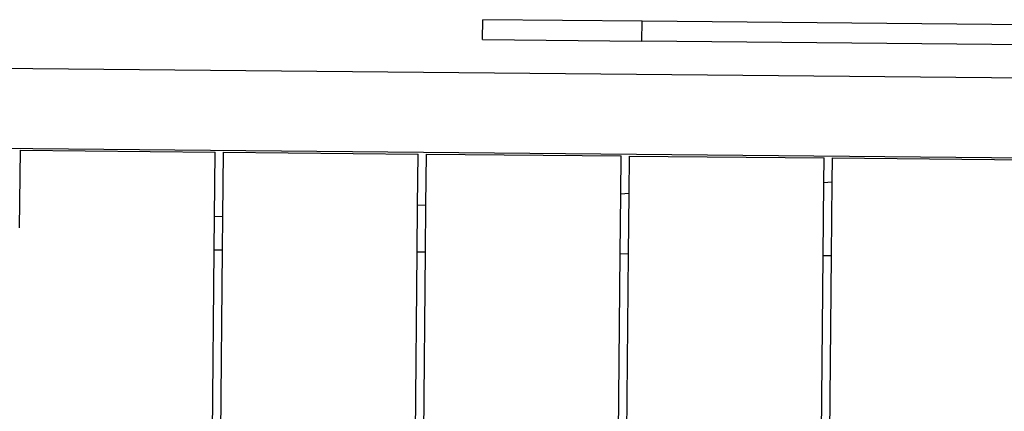
# Model space of a CAD drawing. Units: inches. Extents: x -65 to 645, y -91 to 419.
# Drawn here: x 397 to 446, y 217 to 237 of the extents above; entities that cross this region are included whole.
import ezdxf

# ---------------------------------------------------------------- set-up
doc = ezdxf.new("R2010")
doc.units = ezdxf.units.IN
doc.header["$MEASUREMENT"] = 0
doc.layers.add('VP-EQ', color=7, linetype='Continuous', true_color=0x8a3492)

# ---------------------------------------------------------------- blocks, each defined once
blk = doc.blocks.new('1245')
at = {"color": 7}
for p, q in [((56.346, -95.288), (22.701, -23.137)), ((18.716, -24.055), (53.11, -97.814)), ((27.296, -42.673), (23.767, -44.319)), ((27.296, -42.673), (31.437, -51.555)), ((28.49, -52.929), (31.437, -51.555)), ((31.607, -51.918), (28.683, -53.281)), ((31.607, -51.918), (35.748, -60.799)), ((26.989, -53.629), (28.49, -52.929)), ((28.683, -53.281), (28.49, -52.929)), ((28.683, -53.281), (27.158, -53.992)), ((-37.707, -83.797), (26.989, -53.629)), ((26.989, -53.629), (27.158, -53.992)), ((27.158, -53.992), (-37.538, -84.16)), ((33.406, -61.892), (35.748, -60.799)), ((42.334, -61.246), (43.24, -60.823)), ((46.621, -68.073), (43.24, -60.823)), ((35.917, -61.162), (33.599, -62.243)), ((35.917, -61.162), (40.059, -70.044)), ((42.334, -61.246), (45.715, -68.496)), ((31.3, -62.874), (33.406, -61.892)), ((33.599, -62.243), (31.469, -63.236)), ((33.599, -62.243), (33.406, -61.892)), ((-33.396, -93.042), (31.3, -62.874)), ((31.469, -63.236), (-33.227, -93.404)), ((31.3, -62.874), (31.469, -63.236)), ((45.715, -68.496), (46.621, -68.073)), ((57.271, -90.912), (46.621, -68.073)), ((56.365, -91.335), (45.715, -68.496)), ((38.322, -70.854), (40.059, -70.044)), ((40.228, -70.406), (38.515, -71.205)), ((40.228, -70.406), (44.37, -79.288)), ((35.611, -72.118), (38.322, -70.854)), ((38.515, -71.205), (35.78, -72.48)), ((38.515, -71.205), (38.322, -70.854)), ((-29.085, -102.286), (35.611, -72.118)), ((35.611, -72.118), (35.78, -72.48)), ((35.78, -72.48), (-28.916, -102.649)), ((43.238, -79.816), (44.37, -79.288)), ((39.921, -81.362), (43.238, -79.816)), ((43.431, -80.167), (43.238, -79.816)), ((44.539, -79.651), (43.431, -80.167)), ((44.539, -79.651), (48.68, -88.532)), ((43.431, -80.167), (40.091, -81.725)), ((23.923, -88.822), (39.921, -81.362)), ((39.921, -81.362), (40.091, -81.725)), ((40.091, -81.725), (24.817, -88.847))]:
    blk.add_line(p, q, dxfattribs=at)

msp = doc.modelspace()

# ---------------------------------------------------------------- block references
at = {"layer": 'VP-EQ', "rotation": 64.46000365109644}
msp.add_blockref('1245', (346.468, 224.332), dxfattribs=at)

doc.saveas('drawing.dxf')
